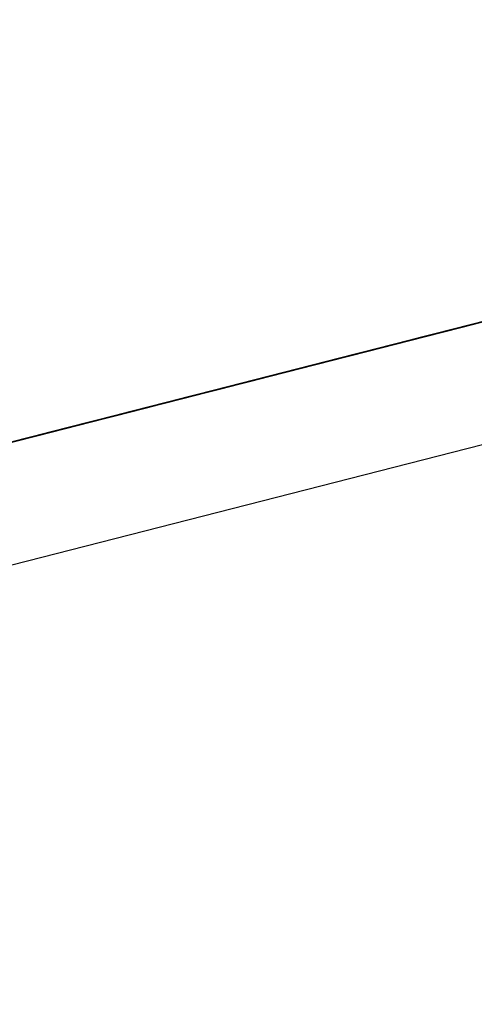
# Model space of a CAD drawing. Units: inches. Extents: x -257 to 41, y -63 to 178.
# Drawn here: x -162 to -161, y -12 to -12 of the extents above; entities that cross this region are included whole.
import ezdxf

# ---------------------------------------------------------------- set-up
doc = ezdxf.new("R2010")
doc.units = ezdxf.units.IN
doc.header["$MEASUREMENT"] = 0
doc.layers.add('TFR-TRI', color=7, linetype='CONTINUOUS')

msp = doc.modelspace()

# ---------------------------------------------------------------- linework, layer by layer
at = {"layer": 'TFR-TRI', "color": 30, "linetype": 'Continuous'}
msp.add_line((-162.951778, -12.732871), (-160.645489, -12.144149), dxfattribs=at)
at = {"layer": 'TFR-TRI', "color": 7, "linetype": 'Continuous'}
for p, q in [((-161.471424, -12.343116), (-161.416225, -12.329024)), ((-161.471424, -12.343116), (-161.416225, -12.329024)), ((-161.471424, -12.343116), (-161.416225, -12.329024)), ((-161.474186, -12.343825), (-161.418987, -12.329734)), ((-161.474186, -12.343825), (-161.418987, -12.329734)), ((-161.474186, -12.343825), (-161.418987, -12.329734)), ((-161.43063, -12.332702), (-161.496281, -12.349463)), ((-161.496281, -12.349463), (-161.432156, -12.333091)), ((-161.494755, -12.349074), (-161.43063, -12.332702)), ((-161.484852, -12.346549), (-161.429653, -12.332458)), ((-161.484852, -12.346549), (-161.429653, -12.332458)), ((-161.484852, -12.346549), (-161.429653, -12.332458)), ((-161.489597, -12.347754), (-161.434399, -12.333663)), ((-161.489597, -12.347754), (-161.434399, -12.333663)), ((-161.489597, -12.347754), (-161.434399, -12.333663)), ((-161.450039, -12.337661), (-161.489597, -12.347754)), ((-161.489597, -12.347754), (-161.450954, -12.33789)), ((-161.488674, -12.347526), (-161.450039, -12.337661)), ((-161.449894, -12.337623), (-161.471973, -12.343261)), ((-161.471973, -12.343261), (-161.449894, -12.337623)), ((-161.507854, -12.352416), (-161.452656, -12.338325)), ((-161.507854, -12.352416), (-161.452656, -12.338325)), ((-161.507854, -12.352416), (-161.452656, -12.338325)), ((-161.453442, -12.338531), (-161.479206, -12.345107)), ((-161.452656, -12.338325), (-161.471973, -12.343261)), ((-161.471973, -12.343261), (-161.452656, -12.338325)), ((-161.454494, -12.338798), (-161.471973, -12.343261)), ((-161.471973, -12.343261), (-161.454494, -12.338798)), ((-161.481045, -12.345572), (-161.456203, -12.339232)), ((-161.467243, -12.342048), (-161.458042, -12.339705)), ((-161.515903, -12.354476), (-161.460705, -12.340384)), ((-161.515903, -12.354476), (-161.460705, -12.340384)), ((-161.515903, -12.354476), (-161.460705, -12.340384)), ((-161.466457, -12.341849), (-161.462772, -12.340911)), ((-161.462543, -12.34085), (-161.466228, -12.341788)), ((-161.466228, -12.341788), (-161.462543, -12.34085)), ((-161.46632, -12.341819), (-161.501286, -12.350738)), ((-161.47028, -12.342826), (-161.466595, -12.341887)), ((-161.466595, -12.341887), (-161.47028, -12.342826)), ((-161.466228, -12.341788), (-161.469906, -12.342727)), ((-161.469906, -12.342727), (-161.466228, -12.341788)), ((-161.469357, -12.342589), (-161.465679, -12.341651)), ((-161.469357, -12.342589), (-161.466595, -12.341887)), ((-161.465534, -12.341613), (-161.469219, -12.342551)), ((-161.466457, -12.341849), (-161.469219, -12.342551)), ((-161.469219, -12.342551), (-161.466457, -12.341849)), ((-161.469219, -12.342551), (-161.466457, -12.341849)), ((-161.466457, -12.341849), (-161.469219, -12.342551)), ((-161.468983, -12.342498), (-161.466228, -12.341788)), ((-161.468983, -12.342498), (-161.466228, -12.341788)), ((-161.465679, -12.341651), (-161.468441, -12.342353)), ((-161.468441, -12.342353), (-161.466595, -12.341887)), ((-161.466595, -12.341887), (-161.468441, -12.342353)), ((-161.464619, -12.341376), (-161.468296, -12.342322)), ((-161.468296, -12.342322), (-161.465534, -12.341613)), ((-161.468296, -12.342322), (-161.466457, -12.341849)), ((-161.468067, -12.342261), (-161.465305, -12.341559)), ((-161.465305, -12.341559), (-161.468067, -12.342261)), ((-161.464756, -12.341414), (-161.467518, -12.342124)), ((-161.467518, -12.342124), (-161.466595, -12.341887)), ((-161.467518, -12.342124), (-161.466595, -12.341887)), ((-161.466595, -12.341887), (-161.467518, -12.342124)), ((-161.467373, -12.342086), (-161.465534, -12.341613)), ((-161.466457, -12.341849), (-161.467373, -12.342086)), ((-161.467373, -12.342086), (-161.466457, -12.341849)), ((-161.466457, -12.341849), (-161.467373, -12.342086)), ((-161.467144, -12.342025), (-161.463467, -12.341086)), ((-161.463467, -12.341086), (-161.467144, -12.342025)), ((-161.464382, -12.341323), (-161.467144, -12.342025)), ((-161.466595, -12.341887), (-161.46384, -12.341178)), ((-161.464756, -12.341414), (-161.466595, -12.341887)), ((-161.466595, -12.341887), (-161.464756, -12.341414)), ((-161.466595, -12.341887), (-161.464756, -12.341414)), ((-161.466595, -12.341887), (-161.465679, -12.341651)), ((-161.465679, -12.341651), (-161.466595, -12.341887)), ((-161.466595, -12.341887), (-161.465679, -12.341651)), ((-161.465679, -12.341651), (-161.466595, -12.341887)), ((-161.463696, -12.341147), (-161.466457, -12.341849)), ((-161.466457, -12.341849), (-161.464619, -12.341376)), ((-161.466457, -12.341849), (-161.464619, -12.341376)), ((-161.465534, -12.341613), (-161.466457, -12.341849)), ((-161.465534, -12.341613), (-161.466457, -12.341849)), ((-161.466228, -12.341788), (-161.463467, -12.341086)), ((-161.466228, -12.341788), (-161.464382, -12.341323)), ((-161.467243, -12.342048), (-161.500362, -12.350501)), ((-161.499439, -12.350272), (-161.467243, -12.342048)), ((-161.467243, -12.342048), (-161.482883, -12.346045)), ((-161.473957, -12.343764), (-161.47028, -12.342826)), ((-161.47028, -12.342826), (-161.473957, -12.343764)), ((-161.47028, -12.342826), (-161.473957, -12.343764)), ((-161.473812, -12.343726), (-161.470135, -12.342788)), ((-161.469906, -12.342727), (-161.473583, -12.343673)), ((-161.473034, -12.343528), (-161.469357, -12.342589)), ((-161.47028, -12.342826), (-161.473034, -12.343528)), ((-161.472897, -12.34349), (-161.469219, -12.342551)), ((-161.470135, -12.342788), (-161.472897, -12.34349)), ((-161.469906, -12.342727), (-161.472668, -12.343436)), ((-161.469906, -12.342727), (-161.472668, -12.343436)), ((-161.472668, -12.343436), (-161.469906, -12.342727)), ((-161.472118, -12.343291), (-161.469357, -12.342589)), ((-161.472118, -12.343291), (-161.47028, -12.342826)), ((-161.469219, -12.342551), (-161.471973, -12.343261)), ((-161.469219, -12.342551), (-161.471973, -12.343261)), ((-161.471745, -12.3432), (-161.468983, -12.342498)), ((-161.471745, -12.3432), (-161.468983, -12.342498)), ((-161.471195, -12.343062), (-161.468441, -12.342353)), ((-161.468441, -12.342353), (-161.471195, -12.343062)), ((-161.471058, -12.343024), (-161.468296, -12.342322)), ((-161.471058, -12.343024), (-161.468296, -12.342322)), ((-161.468296, -12.342322), (-161.471058, -12.343024)), ((-161.469219, -12.342551), (-161.471058, -12.343024)), ((-161.471058, -12.343024), (-161.469219, -12.342551)), ((-161.471058, -12.343024), (-161.469219, -12.342551)), ((-161.471058, -12.343024), (-161.469219, -12.342551)), ((-161.469219, -12.342551), (-161.471058, -12.343024)), ((-161.471058, -12.343024), (-161.470135, -12.342788)), ((-161.470135, -12.342788), (-161.471058, -12.343024)), ((-161.470829, -12.342963), (-161.467144, -12.342025)), ((-161.467144, -12.342025), (-161.470829, -12.342963)), ((-161.470829, -12.342963), (-161.468067, -12.342261)), ((-161.467518, -12.342124), (-161.47028, -12.342826)), ((-161.47028, -12.342826), (-161.467518, -12.342124)), ((-161.468441, -12.342353), (-161.47028, -12.342826)), ((-161.470135, -12.342788), (-161.467373, -12.342086)), ((-161.468296, -12.342322), (-161.470135, -12.342788)), ((-161.470135, -12.342788), (-161.469219, -12.342551)), ((-161.469219, -12.342551), (-161.470135, -12.342788)), ((-161.467144, -12.342025), (-161.469906, -12.342727)), ((-161.468067, -12.342261), (-161.469906, -12.342727)), ((-161.467373, -12.342086), (-161.469219, -12.342551)), ((-161.469219, -12.342551), (-161.467373, -12.342086)), ((-161.469219, -12.342551), (-161.468296, -12.342322)), ((-161.469219, -12.342551), (-161.468296, -12.342322)), ((-161.468296, -12.342322), (-161.469219, -12.342551)), ((-161.468441, -12.342353), (-161.467518, -12.342124)), ((-161.467518, -12.342124), (-161.468441, -12.342353)), ((-161.468296, -12.342322), (-161.467373, -12.342086)), ((-161.467373, -12.342086), (-161.468296, -12.342322)), ((-161.473957, -12.343764), (-161.49052, -12.347991)), ((-161.478558, -12.344939), (-161.473957, -12.343764)), ((-161.477497, -12.344665), (-161.473812, -12.343726)), ((-161.473583, -12.343673), (-161.477268, -12.344611)), ((-161.476719, -12.344466), (-161.473034, -12.343528)), ((-161.473957, -12.343764), (-161.476719, -12.344466)), ((-161.476574, -12.344436), (-161.473812, -12.343726)), ((-161.473583, -12.343673), (-161.476345, -12.344375)), ((-161.476345, -12.344375), (-161.473583, -12.343673)), ((-161.475796, -12.344237), (-161.472118, -12.343291)), ((-161.473034, -12.343528), (-161.475796, -12.344237)), ((-161.471973, -12.343261), (-161.475658, -12.344199)), ((-161.475658, -12.344199), (-161.471973, -12.343261)), ((-161.471973, -12.343261), (-161.475658, -12.344199)), ((-161.475658, -12.344199), (-161.471973, -12.343261)), ((-161.475658, -12.344199), (-161.472897, -12.34349)), ((-161.472897, -12.34349), (-161.475658, -12.344199)), ((-161.475422, -12.344138), (-161.470829, -12.342963)), ((-161.472668, -12.343436), (-161.475422, -12.344138)), ((-161.475422, -12.344138), (-161.472668, -12.343436)), ((-161.475422, -12.344138), (-161.473583, -12.343673)), ((-161.47488, -12.344001), (-161.471195, -12.343062)), ((-161.471195, -12.343062), (-161.47488, -12.344001)), ((-161.47488, -12.344001), (-161.472118, -12.343291)), ((-161.474812, -12.343986), (-161.473888, -12.343749)), ((-161.473888, -12.343749), (-161.474812, -12.343986)), ((-161.474735, -12.343963), (-161.471058, -12.343024)), ((-161.471058, -12.343024), (-161.474735, -12.343963)), ((-161.471973, -12.343261), (-161.474735, -12.343963)), ((-161.474735, -12.343963), (-161.471973, -12.343261)), ((-161.471973, -12.343261), (-161.474735, -12.343963)), ((-161.474735, -12.343963), (-161.471973, -12.343261)), ((-161.471973, -12.343261), (-161.474735, -12.343963)), ((-161.472897, -12.34349), (-161.474735, -12.343963)), ((-161.474735, -12.343963), (-161.472897, -12.34349)), ((-161.474735, -12.343963), (-161.472897, -12.34349)), ((-161.472897, -12.34349), (-161.474735, -12.343963)), ((-161.474735, -12.343963), (-161.473812, -12.343726)), ((-161.473812, -12.343726), (-161.474735, -12.343963)), ((-161.474506, -12.343902), (-161.471745, -12.3432)), ((-161.472668, -12.343436), (-161.474506, -12.343902)), ((-161.473888, -12.343749), (-161.472973, -12.343513)), ((-161.472973, -12.343513), (-161.473888, -12.343749)), ((-161.473812, -12.343726), (-161.471058, -12.343024)), ((-161.473812, -12.343726), (-161.472897, -12.34349)), ((-161.472897, -12.34349), (-161.473812, -12.343726)), ((-161.473583, -12.343673), (-161.470829, -12.342963)), ((-161.470829, -12.342963), (-161.473583, -12.343673)), ((-161.473583, -12.343673), (-161.471745, -12.3432)), ((-161.472973, -12.343513), (-161.47205, -12.343276)), ((-161.47205, -12.343276), (-161.472973, -12.343513)), ((-161.472897, -12.34349), (-161.471058, -12.343024)), ((-161.471058, -12.343024), (-161.472897, -12.34349)), ((-161.472897, -12.34349), (-161.471058, -12.343024)), ((-161.471058, -12.343024), (-161.472897, -12.34349)), ((-161.472897, -12.34349), (-161.471058, -12.343024)), ((-161.471058, -12.343024), (-161.472897, -12.34349)), ((-161.471973, -12.343261), (-161.471058, -12.343024)), ((-161.475796, -12.344237), (-161.492359, -12.348464)), ((-161.491436, -12.348228), (-161.47488, -12.344001)), ((-161.481174, -12.345611), (-161.477497, -12.344665)), ((-161.476719, -12.344466), (-161.480396, -12.345405)), ((-161.480396, -12.345405), (-161.476719, -12.344466)), ((-161.480396, -12.345405), (-161.477634, -12.344703)), ((-161.480259, -12.345374), (-161.476574, -12.344436)), ((-161.477497, -12.344665), (-161.480259, -12.345374)), ((-161.47488, -12.344001), (-161.479481, -12.345176)), ((-161.479481, -12.345176), (-161.475796, -12.344237)), ((-161.479412, -12.345153), (-161.477573, -12.344687)), ((-161.477573, -12.344687), (-161.479412, -12.345153)), ((-161.479336, -12.345138), (-161.475658, -12.344199)), ((-161.475658, -12.344199), (-161.479336, -12.345138)), ((-161.475658, -12.344199), (-161.479336, -12.345138)), ((-161.479336, -12.345138), (-161.475658, -12.344199)), ((-161.479336, -12.345138), (-161.476574, -12.344436)), ((-161.479107, -12.345077), (-161.476345, -12.344375)), ((-161.477268, -12.344611), (-161.479107, -12.345077)), ((-161.477268, -12.344611), (-161.479107, -12.345077)), ((-161.479107, -12.345077), (-161.477268, -12.344611)), ((-161.478489, -12.344924), (-161.477573, -12.344687)), ((-161.477573, -12.344687), (-161.478489, -12.344924)), ((-161.478489, -12.344924), (-161.477573, -12.344687)), ((-161.477573, -12.344687), (-161.478489, -12.344924)), ((-161.478413, -12.344901), (-161.474735, -12.343963)), ((-161.474735, -12.343963), (-161.478413, -12.344901)), ((-161.474735, -12.343963), (-161.478413, -12.344901)), ((-161.474735, -12.343963), (-161.478413, -12.344901)), ((-161.478413, -12.344901), (-161.474735, -12.343963)), ((-161.475658, -12.344199), (-161.478413, -12.344901)), ((-161.478413, -12.344901), (-161.475658, -12.344199)), ((-161.478413, -12.344901), (-161.476574, -12.344436)), ((-161.476574, -12.344436), (-161.478413, -12.344901)), ((-161.478413, -12.344901), (-161.477497, -12.344665)), ((-161.477497, -12.344665), (-161.478413, -12.344901)), ((-161.478413, -12.344901), (-161.477497, -12.344665)), ((-161.477497, -12.344665), (-161.478413, -12.344901)), ((-161.478184, -12.34484), (-161.475422, -12.344138)), ((-161.476345, -12.344375), (-161.478184, -12.34484)), ((-161.478184, -12.34484), (-161.476345, -12.344375)), ((-161.477268, -12.344611), (-161.478184, -12.34484)), ((-161.478184, -12.34484), (-161.477268, -12.344611)), ((-161.477634, -12.344703), (-161.47488, -12.344001)), ((-161.475727, -12.344214), (-161.477573, -12.344687)), ((-161.477573, -12.344687), (-161.47665, -12.344451)), ((-161.477573, -12.344687), (-161.47665, -12.344451)), ((-161.47665, -12.344451), (-161.477573, -12.344687)), ((-161.474735, -12.343963), (-161.477497, -12.344665)), ((-161.477497, -12.344665), (-161.475658, -12.344199)), ((-161.475658, -12.344199), (-161.477497, -12.344665)), ((-161.477497, -12.344665), (-161.476574, -12.344436)), ((-161.476574, -12.344436), (-161.477497, -12.344665)), ((-161.475422, -12.344138), (-161.477268, -12.344611)), ((-161.477268, -12.344611), (-161.475422, -12.344138)), ((-161.477268, -12.344611), (-161.475422, -12.344138)), ((-161.476345, -12.344375), (-161.477268, -12.344611)), ((-161.47665, -12.344451), (-161.474812, -12.343986)), ((-161.47665, -12.344451), (-161.475727, -12.344214)), ((-161.475727, -12.344214), (-161.47665, -12.344451)), ((-161.476574, -12.344436), (-161.474735, -12.343963)), ((-161.476574, -12.344436), (-161.474735, -12.343963)), ((-161.474735, -12.343963), (-161.476574, -12.344436)), ((-161.476574, -12.344436), (-161.475658, -12.344199)), ((-161.475658, -12.344199), (-161.476574, -12.344436)), ((-161.476345, -12.344375), (-161.474506, -12.343902)), ((-161.474506, -12.343902), (-161.476345, -12.344375)), ((-161.474812, -12.343986), (-161.475727, -12.344214)), ((-161.475727, -12.344214), (-161.474812, -12.343986)), ((-161.474812, -12.343986), (-161.475727, -12.344214)), ((-161.475658, -12.344199), (-161.474735, -12.343963)), ((-161.474735, -12.343963), (-161.475658, -12.344199)), ((-161.475658, -12.344199), (-161.474735, -12.343963)), ((-161.474735, -12.343963), (-161.475658, -12.344199)), ((-161.480968, -12.345557), (-161.506725, -12.352126)), ((-161.480259, -12.345374), (-161.496815, -12.349601)), ((-161.495899, -12.349364), (-161.479336, -12.345138)), ((-161.478413, -12.344901), (-161.494976, -12.349128)), ((-161.479206, -12.345107), (-161.4884, -12.347449)), ((-161.486561, -12.346984), (-161.481045, -12.345572)), ((-161.481174, -12.345611), (-161.484852, -12.346549)), ((-161.484852, -12.346549), (-161.481174, -12.345611)), ((-161.484074, -12.346351), (-161.480396, -12.345405)), ((-161.480396, -12.345405), (-161.484074, -12.346351)), ((-161.484074, -12.346351), (-161.480396, -12.345405)), ((-161.479336, -12.345138), (-161.483936, -12.346313)), ((-161.483936, -12.346313), (-161.480259, -12.345374)), ((-161.481174, -12.345611), (-161.483936, -12.346313)), ((-161.483936, -12.346313), (-161.481174, -12.345611)), ((-161.48373, -12.346259), (-161.480968, -12.345557)), ((-161.483158, -12.346114), (-161.478558, -12.344939)), ((-161.479481, -12.345176), (-161.483158, -12.346114)), ((-161.483158, -12.346114), (-161.479481, -12.345176)), ((-161.483089, -12.346099), (-161.481251, -12.345626)), ((-161.481251, -12.345626), (-161.483089, -12.346099)), ((-161.483089, -12.346099), (-161.481251, -12.345626)), ((-161.481251, -12.345626), (-161.483089, -12.346099)), ((-161.483013, -12.346076), (-161.478413, -12.344901)), ((-161.479336, -12.345138), (-161.483013, -12.346076)), ((-161.483013, -12.346076), (-161.479336, -12.345138)), ((-161.482784, -12.346015), (-161.480946, -12.34555)), ((-161.482174, -12.345862), (-161.481251, -12.345626)), ((-161.481251, -12.345626), (-161.482174, -12.345862)), ((-161.478413, -12.344901), (-161.482098, -12.34584)), ((-161.482098, -12.34584), (-161.478413, -12.344901)), ((-161.482098, -12.34584), (-161.479336, -12.345138)), ((-161.482098, -12.34584), (-161.481174, -12.345611)), ((-161.481174, -12.345611), (-161.482098, -12.34584)), ((-161.482082, -12.34584), (-161.481159, -12.345603)), ((-161.481159, -12.345603), (-161.482082, -12.34584)), ((-161.481869, -12.345786), (-161.478184, -12.34484)), ((-161.479107, -12.345077), (-161.481869, -12.345786)), ((-161.480946, -12.34555), (-161.481869, -12.345786)), ((-161.481869, -12.345786), (-161.480946, -12.34555)), ((-161.481251, -12.345626), (-161.479412, -12.345153)), ((-161.479412, -12.345153), (-161.481251, -12.345626)), ((-161.479412, -12.345153), (-161.481251, -12.345626)), ((-161.481251, -12.345626), (-161.479412, -12.345153)), ((-161.481251, -12.345626), (-161.480328, -12.345389)), ((-161.480328, -12.345389), (-161.481251, -12.345626)), ((-161.478413, -12.344901), (-161.481174, -12.345611)), ((-161.478413, -12.344901), (-161.481174, -12.345611)), ((-161.481174, -12.345611), (-161.478413, -12.344901)), ((-161.481174, -12.345611), (-161.479336, -12.345138)), ((-161.479336, -12.345138), (-161.481174, -12.345611)), ((-161.481174, -12.345611), (-161.480259, -12.345374)), ((-161.480259, -12.345374), (-161.481174, -12.345611)), ((-161.481159, -12.345603), (-161.480244, -12.345366)), ((-161.480244, -12.345366), (-161.481159, -12.345603)), ((-161.478184, -12.34484), (-161.480946, -12.34555)), ((-161.480946, -12.34555), (-161.479107, -12.345077)), ((-161.480946, -12.34555), (-161.479107, -12.345077)), ((-161.480022, -12.345313), (-161.480946, -12.34555)), ((-161.480946, -12.34555), (-161.480022, -12.345313)), ((-161.480328, -12.345389), (-161.478489, -12.344924)), ((-161.479412, -12.345153), (-161.480328, -12.345389)), ((-161.480259, -12.345374), (-161.479336, -12.345138)), ((-161.479336, -12.345138), (-161.480259, -12.345374)), ((-161.480022, -12.345313), (-161.478184, -12.34484)), ((-161.479107, -12.345077), (-161.480022, -12.345313)), ((-161.478489, -12.344924), (-161.479412, -12.345153)), ((-161.479412, -12.345153), (-161.478489, -12.344924)), ((-161.478489, -12.344924), (-161.479412, -12.345153)), ((-161.479336, -12.345138), (-161.478413, -12.344901)), ((-161.478413, -12.344901), (-161.479336, -12.345138)), ((-161.479336, -12.345138), (-161.478413, -12.344901)), ((-161.478413, -12.344901), (-161.479336, -12.345138)), ((-161.478184, -12.34484), (-161.479107, -12.345077)), ((-161.479107, -12.345077), (-161.478184, -12.34484)), ((-161.508572, -12.352599), (-161.48373, -12.346259)), ((-161.500362, -12.350501), (-161.484722, -12.346511)), ((-161.49477, -12.349074), (-161.485569, -12.346725)), ((-161.488674, -12.347526), (-161.483158, -12.346114)), ((-161.488537, -12.347487), (-161.484852, -12.346549)), ((-161.484852, -12.346549), (-161.488537, -12.347487)), ((-161.488537, -12.347487), (-161.484852, -12.346549)), ((-161.483158, -12.346114), (-161.487759, -12.347289)), ((-161.487759, -12.347289), (-161.483158, -12.346114)), ((-161.487759, -12.347289), (-161.484074, -12.346351)), ((-161.48769, -12.347266), (-161.484928, -12.346564)), ((-161.484928, -12.346564), (-161.48769, -12.347266)), ((-161.487614, -12.347251), (-161.483013, -12.346076)), ((-161.483936, -12.346313), (-161.487614, -12.347251)), ((-161.487614, -12.347251), (-161.483936, -12.346313)), ((-161.484852, -12.346549), (-161.487614, -12.347251)), ((-161.487614, -12.347251), (-161.484852, -12.346549)), ((-161.486835, -12.347053), (-161.484074, -12.346351)), ((-161.484074, -12.346351), (-161.486835, -12.347053)), ((-161.483089, -12.346099), (-161.486774, -12.347037)), ((-161.486774, -12.347037), (-161.484928, -12.346564)), ((-161.484928, -12.346564), (-161.486774, -12.347037)), ((-161.483013, -12.346076), (-161.486698, -12.347014)), ((-161.486698, -12.347014), (-161.483013, -12.346076)), ((-161.486469, -12.346961), (-161.485546, -12.346725)), ((-161.485851, -12.346801), (-161.483089, -12.346099)), ((-161.483936, -12.346313), (-161.485775, -12.346778)), ((-161.485775, -12.346778), (-161.483936, -12.346313)), ((-161.483921, -12.346305), (-161.48576, -12.346778)), ((-161.48576, -12.346778), (-161.484844, -12.346541)), ((-161.48576, -12.346778), (-161.484844, -12.346541)), ((-161.484844, -12.346541), (-161.48576, -12.346778)), ((-161.48373, -12.346259), (-161.485569, -12.346725)), ((-161.485546, -12.346725), (-161.483707, -12.346251)), ((-161.484928, -12.346564), (-161.483089, -12.346099)), ((-161.483089, -12.346099), (-161.484928, -12.346564)), ((-161.484928, -12.346564), (-161.483089, -12.346099)), ((-161.483089, -12.346099), (-161.484928, -12.346564)), ((-161.484852, -12.346549), (-161.482098, -12.34584)), ((-161.482098, -12.34584), (-161.484852, -12.346549)), ((-161.484852, -12.346549), (-161.482098, -12.34584)), ((-161.484844, -12.346541), (-161.482998, -12.346076)), ((-161.484844, -12.346541), (-161.483921, -12.346305)), ((-161.483921, -12.346305), (-161.484844, -12.346541)), ((-161.482883, -12.346045), (-161.484722, -12.346511)), ((-161.483707, -12.346251), (-161.484623, -12.346488)), ((-161.483936, -12.346313), (-161.483013, -12.346076)), ((-161.483013, -12.346076), (-161.483936, -12.346313)), ((-161.482998, -12.346076), (-161.483921, -12.346305)), ((-161.483921, -12.346305), (-161.482998, -12.346076)), ((-161.482998, -12.346076), (-161.483921, -12.346305)), ((-161.483707, -12.346251), (-161.481869, -12.345786)), ((-161.482784, -12.346015), (-161.483707, -12.346251)), ((-161.483707, -12.346251), (-161.482784, -12.346015)), ((-161.482784, -12.346015), (-161.483707, -12.346251)), ((-161.483089, -12.346099), (-161.482174, -12.345862)), ((-161.482174, -12.345862), (-161.483089, -12.346099)), ((-161.483013, -12.346076), (-161.482098, -12.34584)), ((-161.482098, -12.34584), (-161.483013, -12.346076)), ((-161.482998, -12.346076), (-161.482082, -12.34584)), ((-161.482082, -12.34584), (-161.482998, -12.346076)), ((-161.481869, -12.345786), (-161.482784, -12.346015)), ((-161.481869, -12.345786), (-161.482784, -12.346015)), ((-161.4884, -12.347449), (-161.514164, -12.354026)), ((-161.511402, -12.353324), (-161.486561, -12.346984)), ((-161.494198, -12.348929), (-161.488674, -12.347526)), ((-161.493137, -12.348662), (-161.487614, -12.347251)), ((-161.492359, -12.348464), (-161.488674, -12.347526)), ((-161.487614, -12.347251), (-161.492214, -12.348426)), ((-161.492214, -12.348426), (-161.487614, -12.347251)), ((-161.492214, -12.348426), (-161.488537, -12.347487)), ((-161.487759, -12.347289), (-161.491436, -12.348228)), ((-161.491436, -12.348228), (-161.487759, -12.347289)), ((-161.491367, -12.348212), (-161.488613, -12.347503)), ((-161.491299, -12.348189), (-161.488537, -12.347487)), ((-161.488537, -12.347487), (-161.491299, -12.348189)), ((-161.486835, -12.347053), (-161.49052, -12.347991)), ((-161.49052, -12.347991), (-161.487759, -12.347289)), ((-161.490452, -12.347976), (-161.48769, -12.347266)), ((-161.48769, -12.347266), (-161.490452, -12.347976)), ((-161.487614, -12.347251), (-161.490376, -12.347953)), ((-161.490376, -12.347953), (-161.487614, -12.347251)), ((-161.489597, -12.347754), (-161.486835, -12.347053)), ((-161.489597, -12.347754), (-161.488674, -12.347526)), ((-161.488674, -12.347526), (-161.489597, -12.347754)), ((-161.489529, -12.347739), (-161.485851, -12.346801)), ((-161.486774, -12.347037), (-161.489529, -12.347739)), ((-161.486774, -12.347037), (-161.489529, -12.347739)), ((-161.486698, -12.347014), (-161.489452, -12.347724)), ((-161.489452, -12.347724), (-161.486698, -12.347014)), ((-161.487614, -12.347251), (-161.489452, -12.347724)), ((-161.489452, -12.347724), (-161.487614, -12.347251)), ((-161.489445, -12.347716), (-161.487598, -12.347251)), ((-161.487598, -12.347251), (-161.489445, -12.347716)), ((-161.487598, -12.347251), (-161.489445, -12.347716)), ((-161.489445, -12.347716), (-161.487598, -12.347251)), ((-161.489445, -12.347716), (-161.488522, -12.34748)), ((-161.488522, -12.34748), (-161.489445, -12.347716)), ((-161.488674, -12.347526), (-161.487759, -12.347289)), ((-161.487759, -12.347289), (-161.488674, -12.347526)), ((-161.488613, -12.347503), (-161.486774, -12.347037)), ((-161.488522, -12.34748), (-161.486683, -12.347014)), ((-161.487598, -12.347251), (-161.488522, -12.34748)), ((-161.487759, -12.347289), (-161.486835, -12.347053)), ((-161.486835, -12.347053), (-161.487759, -12.347289)), ((-161.485775, -12.346778), (-161.487614, -12.347251)), ((-161.487614, -12.347251), (-161.485775, -12.346778)), ((-161.487598, -12.347251), (-161.48576, -12.346778)), ((-161.48576, -12.346778), (-161.487598, -12.347251)), ((-161.486683, -12.347014), (-161.487598, -12.347251)), ((-161.487598, -12.347251), (-161.486683, -12.347014)), ((-161.486683, -12.347014), (-161.487598, -12.347251)), ((-161.487385, -12.34719), (-161.486469, -12.346961)), ((-161.486683, -12.347014), (-161.48576, -12.346778)), ((-161.48576, -12.346778), (-161.486683, -12.347014)), ((-161.486683, -12.347014), (-161.48576, -12.346778)), ((-161.48576, -12.346778), (-161.486683, -12.347014)), ((-161.491207, -12.348166), (-161.512363, -12.353568)), ((-161.512363, -12.353568), (-161.491207, -12.348166)), ((-161.496037, -12.349402), (-161.492359, -12.348464)), ((-161.492359, -12.348464), (-161.496037, -12.349402)), ((-161.492214, -12.348426), (-161.495899, -12.349364)), ((-161.495899, -12.349364), (-161.492214, -12.348426)), ((-161.495121, -12.349166), (-161.491436, -12.348228)), ((-161.491299, -12.348189), (-161.494976, -12.349128)), ((-161.494976, -12.349128), (-161.492214, -12.348426)), ((-161.491283, -12.348189), (-161.494961, -12.349128)), ((-161.491436, -12.348228), (-161.494198, -12.348929)), ((-161.494198, -12.348929), (-161.491436, -12.348228)), ((-161.494198, -12.348929), (-161.492359, -12.348464)), ((-161.492359, -12.348464), (-161.494198, -12.348929)), ((-161.494129, -12.348914), (-161.490452, -12.347976)), ((-161.490452, -12.347976), (-161.494129, -12.348914)), ((-161.494129, -12.348914), (-161.491367, -12.348212)), ((-161.491367, -12.348212), (-161.494129, -12.348914)), ((-161.494053, -12.348891), (-161.491299, -12.348189)), ((-161.492214, -12.348426), (-161.494053, -12.348891)), ((-161.494053, -12.348891), (-161.492214, -12.348426)), ((-161.494045, -12.348891), (-161.491283, -12.348189)), ((-161.493275, -12.348693), (-161.489597, -12.347754)), ((-161.49052, -12.347991), (-161.493275, -12.348693)), ((-161.49052, -12.347991), (-161.493275, -12.348693)), ((-161.493275, -12.348693), (-161.49052, -12.347991)), ((-161.493275, -12.348693), (-161.492359, -12.348464)), ((-161.492359, -12.348464), (-161.493275, -12.348693)), ((-161.493275, -12.348693), (-161.492359, -12.348464)), ((-161.492359, -12.348464), (-161.493275, -12.348693)), ((-161.493214, -12.348678), (-161.489529, -12.347739)), ((-161.489529, -12.347739), (-161.493214, -12.348678)), ((-161.491299, -12.348189), (-161.493137, -12.348662)), ((-161.493137, -12.348662), (-161.492214, -12.348426)), ((-161.492214, -12.348426), (-161.493137, -12.348662)), ((-161.493137, -12.348662), (-161.492214, -12.348426)), ((-161.493122, -12.348655), (-161.491283, -12.348189)), ((-161.491283, -12.348189), (-161.493122, -12.348655)), ((-161.493122, -12.348655), (-161.491283, -12.348189)), ((-161.491283, -12.348189), (-161.493122, -12.348655)), ((-161.49052, -12.347991), (-161.492359, -12.348464)), ((-161.492359, -12.348464), (-161.491436, -12.348228)), ((-161.491436, -12.348228), (-161.492359, -12.348464)), ((-161.492359, -12.348464), (-161.491436, -12.348228)), ((-161.489452, -12.347724), (-161.492214, -12.348426)), ((-161.492214, -12.348426), (-161.489452, -12.347724)), ((-161.492214, -12.348426), (-161.491299, -12.348189)), ((-161.491299, -12.348189), (-161.492214, -12.348426)), ((-161.492214, -12.348426), (-161.491299, -12.348189)), ((-161.489597, -12.347754), (-161.491436, -12.348228)), ((-161.491436, -12.348228), (-161.489597, -12.347754)), ((-161.491436, -12.348228), (-161.49052, -12.347991)), ((-161.49052, -12.347991), (-161.491436, -12.348228)), ((-161.489529, -12.347739), (-161.491367, -12.348212)), ((-161.490376, -12.347953), (-161.491299, -12.348189)), ((-161.491299, -12.348189), (-161.490376, -12.347953)), ((-161.490376, -12.347953), (-161.491299, -12.348189)), ((-161.491299, -12.348189), (-161.490376, -12.347953)), ((-161.491283, -12.348189), (-161.489445, -12.347716)), ((-161.489445, -12.347716), (-161.491283, -12.348189)), ((-161.491283, -12.348189), (-161.489445, -12.347716)), ((-161.489445, -12.347716), (-161.491283, -12.348189)), ((-161.491283, -12.348189), (-161.49036, -12.347953)), ((-161.49036, -12.347953), (-161.491283, -12.348189)), ((-161.49052, -12.347991), (-161.489597, -12.347754)), ((-161.489597, -12.347754), (-161.49052, -12.347991)), ((-161.489597, -12.347754), (-161.49052, -12.347991)), ((-161.489452, -12.347724), (-161.490376, -12.347953)), ((-161.490376, -12.347953), (-161.489452, -12.347724)), ((-161.49036, -12.347953), (-161.489445, -12.347716)), ((-161.489445, -12.347716), (-161.49036, -12.347953)), ((-161.493847, -12.348845), (-161.528805, -12.357764)), ((-161.49477, -12.349074), (-161.527889, -12.357528)), ((-161.526966, -12.357299), (-161.49477, -12.349074)), ((-161.493969, -12.348868), (-161.512363, -12.353568)), ((-161.512363, -12.353568), (-161.493969, -12.348868)), ((-161.495808, -12.349341), (-161.512363, -12.353568)), ((-161.512363, -12.353568), (-161.495808, -12.349341)), ((-161.49477, -12.349074), (-161.51041, -12.353072)), ((-161.503918, -12.351409), (-161.494755, -12.349074)), ((-161.499577, -12.350303), (-161.495899, -12.349364)), ((-161.496281, -12.349463), (-161.499332, -12.350242)), ((-161.498798, -12.350104), (-161.496037, -12.349402)), ((-161.496037, -12.349402), (-161.498798, -12.350104)), ((-161.498798, -12.350104), (-161.496037, -12.349402)), ((-161.496037, -12.349402), (-161.498798, -12.350104)), ((-161.495899, -12.349364), (-161.498653, -12.350066)), ((-161.498653, -12.350066), (-161.495899, -12.349364)), ((-161.498638, -12.350066), (-161.495884, -12.349364)), ((-161.495884, -12.349364), (-161.498638, -12.350066)), ((-161.497875, -12.349868), (-161.494198, -12.348929)), ((-161.497875, -12.349868), (-161.495121, -12.349166)), ((-161.497875, -12.349868), (-161.496037, -12.349402)), ((-161.497875, -12.349868), (-161.496037, -12.349402)), ((-161.496037, -12.349402), (-161.497875, -12.349868)), ((-161.497875, -12.349868), (-161.496037, -12.349402)), ((-161.496037, -12.349402), (-161.497875, -12.349868)), ((-161.497738, -12.349837), (-161.494053, -12.348891)), ((-161.494976, -12.349128), (-161.497738, -12.349837)), ((-161.494976, -12.349128), (-161.497738, -12.349837)), ((-161.497738, -12.349837), (-161.494976, -12.349128)), ((-161.497723, -12.34983), (-161.494045, -12.348891)), ((-161.494961, -12.349128), (-161.497723, -12.34983)), ((-161.494961, -12.349128), (-161.497723, -12.34983)), ((-161.493275, -12.348693), (-161.49696, -12.349639)), ((-161.494198, -12.348929), (-161.49696, -12.349639)), ((-161.49696, -12.349639), (-161.496037, -12.349402)), ((-161.496037, -12.349402), (-161.49696, -12.349639)), ((-161.496891, -12.349616), (-161.493214, -12.348678)), ((-161.493214, -12.348678), (-161.496891, -12.349616)), ((-161.496891, -12.349616), (-161.494129, -12.348914)), ((-161.494129, -12.348914), (-161.496891, -12.349616)), ((-161.496891, -12.349616), (-161.494129, -12.348914)), ((-161.494129, -12.348914), (-161.496891, -12.349616)), ((-161.496815, -12.349601), (-161.493137, -12.348662)), ((-161.494976, -12.349128), (-161.496815, -12.349601)), ((-161.496815, -12.349601), (-161.495899, -12.349364)), ((-161.496799, -12.349593), (-161.494961, -12.349128)), ((-161.493275, -12.348693), (-161.496037, -12.349402)), ((-161.496037, -12.349402), (-161.493275, -12.348693)), ((-161.496037, -12.349402), (-161.493275, -12.348693)), ((-161.494198, -12.348929), (-161.496037, -12.349402)), ((-161.494198, -12.348929), (-161.496037, -12.349402)), ((-161.496037, -12.349402), (-161.494198, -12.348929)), ((-161.494198, -12.348929), (-161.496037, -12.349402)), ((-161.496037, -12.349402), (-161.495121, -12.349166)), ((-161.496037, -12.349402), (-161.495121, -12.349166)), ((-161.495899, -12.349364), (-161.494976, -12.349128)), ((-161.494976, -12.349128), (-161.495899, -12.349364)), ((-161.495899, -12.349364), (-161.494976, -12.349128)), ((-161.495884, -12.349364), (-161.493122, -12.348655)), ((-161.493122, -12.348655), (-161.495884, -12.349364)), ((-161.495121, -12.349166), (-161.493275, -12.348693)), ((-161.495121, -12.349166), (-161.494198, -12.348929)), ((-161.494053, -12.348891), (-161.494976, -12.349128)), ((-161.494976, -12.349128), (-161.494053, -12.348891)), ((-161.494053, -12.348891), (-161.494976, -12.349128)), ((-161.494976, -12.349128), (-161.494053, -12.348891)), ((-161.494961, -12.349128), (-161.493122, -12.348655)), ((-161.493122, -12.348655), (-161.494961, -12.349128)), ((-161.494198, -12.348929), (-161.493275, -12.348693)), ((-161.493275, -12.348693), (-161.494198, -12.348929)), ((-161.493275, -12.348693), (-161.494198, -12.348929)), ((-161.493137, -12.348662), (-161.494053, -12.348891)), ((-161.494053, -12.348891), (-161.493137, -12.348662)), ((-161.552158, -12.363723), (-161.49696, -12.349639)), ((-161.552158, -12.363723), (-161.49696, -12.349639)), ((-161.552158, -12.363723), (-161.49696, -12.349639)), ((-161.49696, -12.349639), (-161.540195, -12.360671)), ((-161.49696, -12.349639), (-161.540195, -12.360671)), ((-161.49696, -12.349639), (-161.540195, -12.360671)), ((-161.503254, -12.351241), (-161.500492, -12.350539)), ((-161.500492, -12.350539), (-161.503254, -12.351241)), ((-161.503254, -12.351241), (-161.500492, -12.350539)), ((-161.500492, -12.350539), (-161.503254, -12.351241)), ((-161.498798, -12.350104), (-161.502476, -12.351043)), ((-161.499714, -12.350341), (-161.502476, -12.351043)), ((-161.502476, -12.351043), (-161.499714, -12.350341)), ((-161.499714, -12.350341), (-161.502476, -12.351043)), ((-161.499653, -12.350326), (-161.502407, -12.351027)), ((-161.502338, -12.351005), (-161.498653, -12.350066)), ((-161.502338, -12.351005), (-161.499577, -12.350303)), ((-161.502338, -12.351005), (-161.500492, -12.350539)), ((-161.502323, -12.351005), (-161.498638, -12.350066)), ((-161.498638, -12.350066), (-161.502323, -12.351005)), ((-161.502323, -12.351005), (-161.499561, -12.350303)), ((-161.499561, -12.350303), (-161.502323, -12.351005)), ((-161.50156, -12.350806), (-161.497875, -12.349868)), ((-161.497875, -12.349868), (-161.50156, -12.350806)), ((-161.50156, -12.350806), (-161.498798, -12.350104)), ((-161.499714, -12.350341), (-161.50156, -12.350806)), ((-161.50156, -12.350806), (-161.499714, -12.350341)), ((-161.499714, -12.350341), (-161.50156, -12.350806)), ((-161.501492, -12.350791), (-161.496891, -12.349616)), ((-161.497738, -12.349837), (-161.501415, -12.350776)), ((-161.498653, -12.350066), (-161.501415, -12.350776)), ((-161.5014, -12.350768), (-161.497723, -12.34983)), ((-161.497723, -12.34983), (-161.5014, -12.350768)), ((-161.500637, -12.350577), (-161.497875, -12.349868)), ((-161.500637, -12.350577), (-161.497875, -12.349868)), ((-161.498798, -12.350104), (-161.500637, -12.350577)), ((-161.500637, -12.350577), (-161.498798, -12.350104)), ((-161.500637, -12.350577), (-161.499714, -12.350341)), ((-161.496891, -12.349616), (-161.500568, -12.350554)), ((-161.500568, -12.350554), (-161.496891, -12.349616)), ((-161.496891, -12.349616), (-161.500568, -12.350554)), ((-161.500568, -12.350554), (-161.496891, -12.349616)), ((-161.500492, -12.350539), (-161.496815, -12.349601)), ((-161.496815, -12.349601), (-161.500492, -12.350539)), ((-161.497738, -12.349837), (-161.500492, -12.350539)), ((-161.500492, -12.350539), (-161.497738, -12.349837)), ((-161.500492, -12.350539), (-161.497738, -12.349837)), ((-161.49696, -12.349639), (-161.499714, -12.350341)), ((-161.49696, -12.349639), (-161.499714, -12.350341)), ((-161.499714, -12.350341), (-161.497875, -12.349868)), ((-161.499714, -12.350341), (-161.497875, -12.349868)), ((-161.497875, -12.349868), (-161.499714, -12.350341)), ((-161.499714, -12.350341), (-161.497875, -12.349868)), ((-161.497875, -12.349868), (-161.499714, -12.350341)), ((-161.496891, -12.349616), (-161.499653, -12.350326)), ((-161.499561, -12.350303), (-161.496799, -12.349593)), ((-161.497723, -12.34983), (-161.499561, -12.350303)), ((-161.497738, -12.349837), (-161.498653, -12.350066)), ((-161.498653, -12.350066), (-161.497738, -12.349837)), ((-161.497875, -12.349868), (-161.49696, -12.349639)), ((-161.49696, -12.349639), (-161.497875, -12.349868)), ((-161.496815, -12.349601), (-161.497738, -12.349837)), ((-161.497738, -12.349837), (-161.496815, -12.349601)), ((-161.501286, -12.350738), (-161.50864, -12.352622)), ((-161.50333, -12.351264), (-161.507008, -12.352202)), ((-161.503254, -12.351241), (-161.506939, -12.35218)), ((-161.504177, -12.351478), (-161.506939, -12.35218)), ((-161.503399, -12.351279), (-161.506161, -12.351981)), ((-161.506016, -12.351951), (-161.502338, -12.351005)), ((-161.506016, -12.351951), (-161.503254, -12.351241)), ((-161.504177, -12.351478), (-161.506016, -12.351951)), ((-161.505238, -12.351752), (-161.502476, -12.351043)), ((-161.502476, -12.351043), (-161.505238, -12.351752)), ((-161.505238, -12.351752), (-161.502476, -12.351043)), ((-161.502476, -12.351043), (-161.505238, -12.351752)), ((-161.505169, -12.351729), (-161.501492, -12.350791)), ((-161.502407, -12.351027), (-161.505169, -12.351729)), ((-161.505169, -12.351729), (-161.50333, -12.351264)), ((-161.505093, -12.351714), (-161.502338, -12.351005)), ((-161.503254, -12.351241), (-161.505093, -12.351714)), ((-161.505093, -12.351714), (-161.503254, -12.351241)), ((-161.505093, -12.351714), (-161.504177, -12.351478)), ((-161.505085, -12.351707), (-161.5014, -12.350768)), ((-161.5014, -12.350768), (-161.505085, -12.351707)), ((-161.505085, -12.351707), (-161.502323, -12.351005)), ((-161.502323, -12.351005), (-161.505085, -12.351707)), ((-161.505085, -12.351707), (-161.502323, -12.351005)), ((-161.502323, -12.351005), (-161.505085, -12.351707)), ((-161.504314, -12.351516), (-161.500637, -12.350577)), ((-161.504314, -12.351516), (-161.50156, -12.350806)), ((-161.504314, -12.351516), (-161.50156, -12.350806)), ((-161.504314, -12.351516), (-161.50156, -12.350806)), ((-161.50156, -12.350806), (-161.504314, -12.351516)), ((-161.502476, -12.351043), (-161.504314, -12.351516)), ((-161.504314, -12.351516), (-161.502476, -12.351043)), ((-161.502476, -12.351043), (-161.504314, -12.351516)), ((-161.503399, -12.351279), (-161.504314, -12.351516)), ((-161.500568, -12.350554), (-161.504253, -12.351501)), ((-161.504253, -12.351501), (-161.500568, -12.350554)), ((-161.501415, -12.350776), (-161.504177, -12.351478)), ((-161.501415, -12.350776), (-161.504177, -12.351478)), ((-161.504177, -12.351478), (-161.502338, -12.351005)), ((-161.50156, -12.350806), (-161.503399, -12.351279)), ((-161.50156, -12.350806), (-161.503399, -12.351279)), ((-161.500568, -12.350554), (-161.50333, -12.351264)), ((-161.50333, -12.351264), (-161.500568, -12.350554)), ((-161.500637, -12.350577), (-161.502476, -12.351043)), ((-161.502476, -12.351043), (-161.500637, -12.350577)), ((-161.502476, -12.351043), (-161.500637, -12.350577)), ((-161.50156, -12.350806), (-161.500637, -12.350577)), ((-161.545345, -12.361991), (-161.506702, -12.352126)), ((-161.506725, -12.352126), (-161.515926, -12.354476)), ((-161.511608, -12.353377), (-161.507931, -12.352439)), ((-161.507931, -12.352439), (-161.510693, -12.353141)), ((-161.507839, -12.352416), (-161.510601, -12.353118)), ((-161.509769, -12.352904), (-161.507008, -12.352202)), ((-161.507008, -12.352202), (-161.509769, -12.352904)), ((-161.509769, -12.352904), (-161.507931, -12.352439)), ((-161.507931, -12.352439), (-161.509769, -12.352904)), ((-161.509693, -12.352889), (-161.506939, -12.35218)), ((-161.506939, -12.35218), (-161.509693, -12.352889)), ((-161.509678, -12.352881), (-161.505085, -12.351707)), ((-161.508915, -12.352691), (-161.505238, -12.351752)), ((-161.505238, -12.351752), (-161.508915, -12.352691)), ((-161.508915, -12.352691), (-161.506161, -12.351981)), ((-161.506161, -12.351981), (-161.508915, -12.352691)), ((-161.507076, -12.352218), (-161.508915, -12.352691)), ((-161.508915, -12.352691), (-161.507076, -12.352218)), ((-161.508778, -12.352653), (-161.506016, -12.351951)), ((-161.508778, -12.352653), (-161.506016, -12.351951)), ((-161.506939, -12.35218), (-161.508778, -12.352653)), ((-161.508778, -12.352653), (-161.506939, -12.35218)), ((-161.506939, -12.35218), (-161.508778, -12.352653)), ((-161.507854, -12.352416), (-161.508778, -12.352653)), ((-161.505085, -12.351707), (-161.508762, -12.352645)), ((-161.508762, -12.352645), (-161.505085, -12.351707)), ((-161.505085, -12.351707), (-161.508762, -12.352645)), ((-161.508762, -12.352645), (-161.505085, -12.351707)), ((-161.508549, -12.352592), (-161.507626, -12.352355)), ((-161.507626, -12.352355), (-161.508549, -12.352592)), ((-161.508312, -12.352538), (-161.507397, -12.352302)), ((-161.507999, -12.352454), (-161.504314, -12.351516)), ((-161.504314, -12.351516), (-161.507999, -12.352454)), ((-161.507076, -12.352218), (-161.507999, -12.352454)), ((-161.507999, -12.352454), (-161.507076, -12.352218)), ((-161.504253, -12.351501), (-161.507931, -12.352439)), ((-161.507931, -12.352439), (-161.505169, -12.351729)), ((-161.507931, -12.352439), (-161.505169, -12.351729)), ((-161.505169, -12.351729), (-161.507931, -12.352439)), ((-161.506016, -12.351951), (-161.507854, -12.352416)), ((-161.505085, -12.351707), (-161.507839, -12.352416)), ((-161.507397, -12.352302), (-161.506474, -12.352065)), ((-161.507076, -12.352218), (-161.504314, -12.351516)), ((-161.505238, -12.351752), (-161.507076, -12.352218)), ((-161.507076, -12.352218), (-161.506161, -12.351981)), ((-161.506161, -12.351981), (-161.507076, -12.352218)), ((-161.507076, -12.352218), (-161.506161, -12.351981)), ((-161.507008, -12.352202), (-161.504253, -12.351501)), ((-161.505093, -12.351714), (-161.506939, -12.35218)), ((-161.506939, -12.35218), (-161.505093, -12.351714)), ((-161.506939, -12.35218), (-161.505093, -12.351714)), ((-161.506161, -12.351981), (-161.504314, -12.351516)), ((-161.504314, -12.351516), (-161.506161, -12.351981)), ((-161.506161, -12.351981), (-161.504314, -12.351516)), ((-161.506161, -12.351981), (-161.505238, -12.351752)), ((-161.506016, -12.351951), (-161.505093, -12.351714)), ((-161.504314, -12.351516), (-161.505238, -12.351752)), ((-161.505238, -12.351752), (-161.504314, -12.351516)), ((-161.545345, -12.361991), (-161.509464, -12.352828)), ((-161.514088, -12.354011), (-161.508572, -12.352599)), ((-161.513363, -12.35382), (-161.509678, -12.352881)), ((-161.508762, -12.352645), (-161.51244, -12.353591)), ((-161.51244, -12.353591), (-161.508762, -12.352645)), ((-161.511677, -12.353393), (-161.507999, -12.352454)), ((-161.507999, -12.352454), (-161.511677, -12.353393)), ((-161.511677, -12.353393), (-161.508915, -12.352691)), ((-161.508915, -12.352691), (-161.511677, -12.353393)), ((-161.511677, -12.353393), (-161.508915, -12.352691)), ((-161.508915, -12.352691), (-161.511677, -12.353393)), ((-161.511608, -12.353377), (-161.509769, -12.352904)), ((-161.509769, -12.352904), (-161.511608, -12.353377)), ((-161.511608, -12.353377), (-161.509769, -12.352904)), ((-161.509769, -12.352904), (-161.511608, -12.353377)), ((-161.511532, -12.353354), (-161.508778, -12.352653)), ((-161.509693, -12.352889), (-161.511532, -12.353354)), ((-161.508762, -12.352645), (-161.511524, -12.353354)), ((-161.511524, -12.353354), (-161.508762, -12.352645)), ((-161.50864, -12.352622), (-161.511402, -12.353324)), ((-161.509838, -12.35292), (-161.510754, -12.353156)), ((-161.510754, -12.353156), (-161.509838, -12.35292)), ((-161.510616, -12.353126), (-161.508778, -12.352653)), ((-161.508778, -12.352653), (-161.510616, -12.353126)), ((-161.510616, -12.353126), (-161.509693, -12.352889)), ((-161.510387, -12.353065), (-161.509464, -12.352828)), ((-161.509464, -12.352828), (-161.510387, -12.353065)), ((-161.510159, -12.353004), (-161.508312, -12.352538)), ((-161.509235, -12.352767), (-161.510159, -12.353004)), ((-161.508915, -12.352691), (-161.509838, -12.35292)), ((-161.509838, -12.35292), (-161.508915, -12.352691)), ((-161.508778, -12.352653), (-161.509693, -12.352889)), ((-161.509693, -12.352889), (-161.508778, -12.352653)), ((-161.509464, -12.352828), (-161.508549, -12.352592)), ((-161.508549, -12.352592), (-161.509464, -12.352828))]:
    msp.add_line(p, q, dxfattribs=at)

doc.saveas('drawing.dxf')
